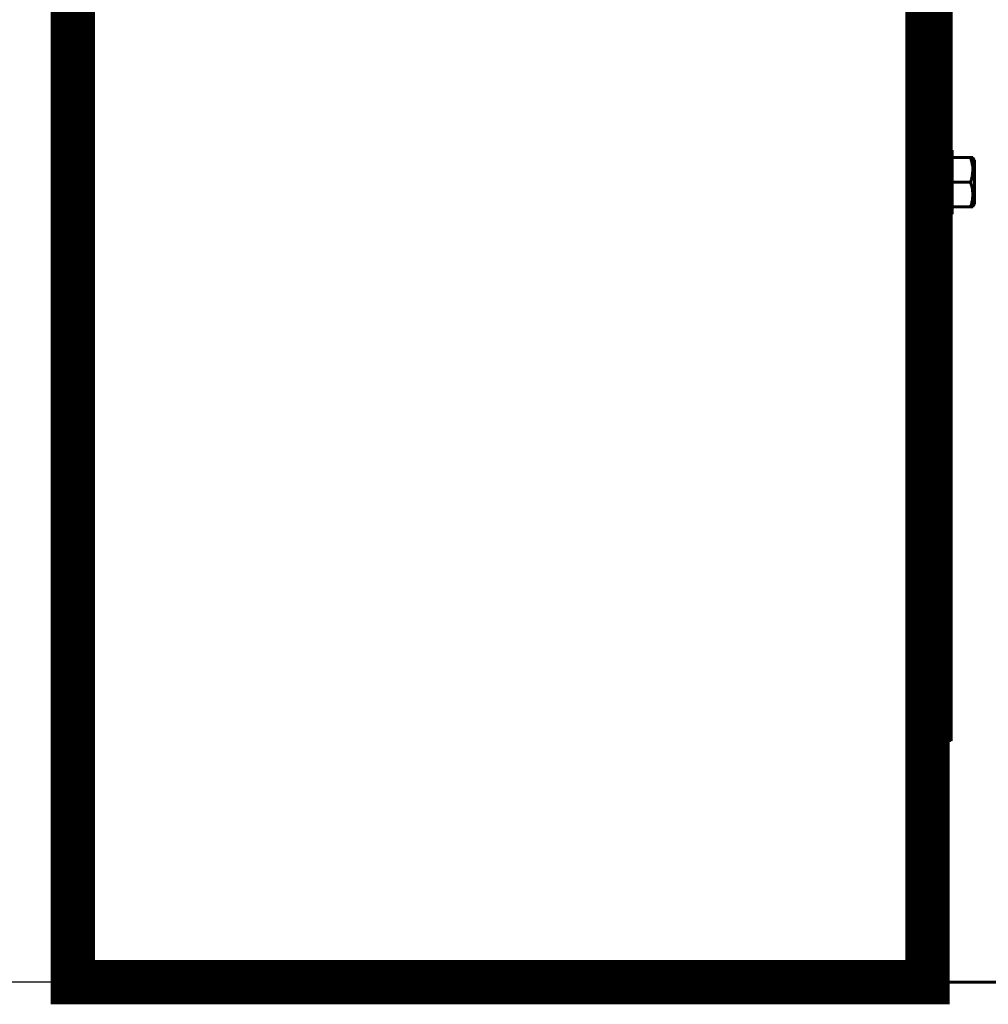
# Model space of a CAD drawing. Units: millimetres. Extents: x 0 to 840, y 0 to 594.
# Drawn here: x 462 to 475, y 276 to 290 of the extents above; entities that cross this region are included whole.
import ezdxf

# ---------------------------------------------------------------- set-up
doc = ezdxf.new("R2010")
doc.units = ezdxf.units.MM
for name, pattern in [('K5LT_BASIC', [0]), ('K5LT_REINFORCED', [0]), ('K5LT_THIN', [0]), ('K5LT_THIN_INCLUDED_TO_HATCHING', [0])]:
    doc.linetypes.add(name, pattern=pattern)
doc.layers.add('Системный слой', color=7, linetype='Continuous')
doc.styles.add('KDIMTEXTSTYLE', font='GOST_AU.SHX', dxfattribs={"width": 0.96, "oblique": 15, "height": 5})
doc.dimstyles.new('KDIMSTYLE (0.07)', dxfattribs={"dimtxt": 5, "dimasz": 1, "dimexe": 2, "dimexo": 0, "dimgap": 1, "dimtad": 1, "dimlfac": 15, "dimtxsty": 'KDIMTEXTSTYLE', "dimsah": 1, "dimcen": 0, "dimdle": 1, "dimadec": 0, "dimazin": 0, "dimtfac": 0.667, "dimtmove": 0, "dimatfit": 3, "dimfxl": 1, "dimtvp": 1, "dimtolj": 1, "dimtzin": 0, "dimarcsym": 0})

# ---------------------------------------------------------------- blocks, each defined once
blk = doc.blocks.new('KDIMARROW_01')
at = {"layer": 'Системный слой'}
blk.add_hatch(color=0, dxfattribs=at).paths.add_polyline_path([(0, 0), (-5, 0.658), (-4.5, 0), (-5, -0.658)])
at = {"layer": 'Системный слой', "color": 0, "linetype": 'K5LT_THIN', "lineweight": 18}
for p, q in [((-4.5, 0), (-5, 0.658)), ((-5, 0.658), (0, 0)), ((0, 0), (-5, -0.658)), ((-5, -0.658), (-4.5, 0)), ((0, 0), (-1, 0))]:
    blk.add_line(p, q, dxfattribs=at)
blk = doc.blocks.new('U29')
at = {"layer": 'Системный слой'}
h = blk.add_hatch(dxfattribs=at)
h.set_pattern_fill('Металл', angle=45, style=0, pattern_type=0)
h.set_pattern_definition([(45, (0, 0), (-0.3535534, 0.3535534), [])])
h.paths.add_polyline_path([(474.387, 276.544), (474.52, 276.544), (474.52, 279.668), (474.387, 279.556)])
at = {"layer": 'Системный слой', "color": 5, "linetype": 'K5LT_BASIC', "lineweight": 60, "true_color": 0x0000ff}
for p, q in [((474.387, 373.963), (474.387, 279.556)), ((474.52, 373.9), (474.52, 279.668)), ((474.573, 373.877), (474.573, 279.708)), ((474.706, 373.825), (474.706, 279.8)), ((474.52, 276.544), (474.52, 279.668)), ((474.387, 279.556), (474.387, 276.544)), ((474.387, 276.544), (474.52, 276.544)), ((474.52, 276.544), (474.787, 276.544)), ((474.787, 276.544), (478.025, 276.544))]:
    blk.add_line(p, q, dxfattribs=at)
at = {"layer": 'Системный слой', "color": 7, "linetype": 'K5LT_THIN_INCLUDED_TO_HATCHING', "lineweight": 18}
blk.add_arc((475.993, 277.793), 2.385, 122.6637, 132.3302, dxfattribs=at)
blk = doc.blocks.new('U33')
at = {"layer": 'Системный слой', "color": 5, "linetype": 'K5LT_BASIC', "lineweight": 60, "true_color": 0x0000ff}
for p, q in [((474.654, 288.144), (474.52, 288.144)), ((474.654, 288.144), (474.52, 288.144)), ((474.654, 287.575), (474.654, 288.144)), ((474.654, 287.777), (474.72, 287.777)), ((474.654, 287.777), (474.72, 287.777)), ((474.72, 287.777), (474.72, 286.911)), ((474.654, 286.544), (474.654, 287.575)), ((474.72, 287.677), (474.969, 287.677)), ((474.999, 287.677), (474.969, 287.677)), ((474.999, 287.677), (475.02, 287.641)), ((474.999, 287.677), (475.02, 287.641)), ((475.02, 287.047), (475.02, 287.641)), ((474.72, 287.344), (474.969, 287.344)), ((474.999, 287.011), (475.02, 287.047)), ((474.999, 287.011), (475.02, 287.047)), ((474.654, 286.911), (474.72, 286.911)), ((474.654, 286.911), (474.72, 286.911)), ((474.72, 287.011), (474.969, 287.011)), ((474.969, 287.011), (474.999, 287.011)), ((474.654, 286.544), (474.52, 286.544)), ((474.654, 286.544), (474.52, 286.544))]:
    blk.add_line(p, q, dxfattribs=at)
at = {"layer": 'Системный слой', "color": 134, "linetype": 'K5LT_REINFORCED', "lineweight": 100, "true_color": 0x009696}
blk.add_line((474.52, 286.544), (474.52, 288.144), dxfattribs=at)
at = {"layer": 'Системный слой', "color": 5, "linetype": 'K5LT_BASIC', "lineweight": 60, "true_color": 0x0000ff}
for points, knots in [([(474.969, 287.677), (474.976, 287.657), (474.985, 287.628), (474.993, 287.588), (474.996, 287.563), (474.998, 287.538), (474.999, 287.516), (474.999, 287.494), (474.997, 287.47), (474.994, 287.445), (474.989, 287.416), (474.981, 287.382), (474.974, 287.357), (474.969, 287.344)], [0, 0, 0, 0, 2.631628, 3.739819, 4.963525, 5.839969, 6.749386, 7.699953, 8.686638, 9.710894, 10.755966, 12.360385, 14, 14, 14, 14]), ([(474.969, 287.344), (474.972, 287.335), (474.978, 287.316), (474.987, 287.285), (474.992, 287.258), (474.996, 287.231), (474.998, 287.211), (474.999, 287.189), (474.999, 287.169), (474.998, 287.145), (474.996, 287.119), (474.989, 287.081), (474.98, 287.045), (474.972, 287.019), (474.969, 287.011)], [0, 0, 0, 0, 1.230893, 2.587166, 4.246193, 4.962157, 6.135766, 6.987102, 7.875174, 8.783544, 10.128611, 11.428118, 13.851582, 15, 15, 15, 15])]:
    blk.add_open_spline(points, degree=3, knots=knots, dxfattribs=at)

msp = doc.modelspace()

# ---------------------------------------------------------------- linework, layer by layer
at = {"layer": 'Системный слой', "color": 5, "linetype": 'K5LT_BASIC', "true_color": 0x0000ff, "const_width": 0.6}
msp.add_lwpolyline([(474.38698, 424.19898), (474.38698, 276.54406), (462.84326, 276.54406), (462.84326, 434.8291), (474.38698, 434.8291)], dxfattribs=at)

# ---------------------------------------------------------------- block references
at = {"layer": 'Системный слой'}
for name in ['U29', 'U33']:
    msp.add_blockref(name, (0, 0), dxfattribs=at)

# ---------------------------------------------------------------- dimensions: what is measured, and where the dimension line sits
at = {"layer": 'Системный слой', "color": 7}
for base, p1, p2, location, text in [((449.06714, 414.47739), (462.84326, 276.54406), (474.78698, 414.47739), (449.06714, 345.51072), '\\H5.0;\\W0.965;\\Q15;\\H5.0;\\W0.965;\\Q15;\\Q15;A=H+54'), ((457.46398, 410.87739), (468.61512, 276.54406), (462.84326, 410.87739), (457.46398, 353.87739), '\\H5.0;\\W0.965;\\Q15;\\H5.0;\\W0.965;\\Q15;\\Q15;H')]:
    msp.add_linear_dim(base=base, p1=p1, p2=p2, angle=90, location=location, text=text, dimstyle='KDIMSTYLE (0.07)', override={"dimexo": 0, "dimblk1": 'KDIMARROW_01', "dimblk2": 'KDIMARROW_01', "dimse1": 0, "dimse2": 0, "dimclrt": 7, "dimtolj": 1}, dxfattribs=at).render()

doc.saveas('drawing.dxf')
